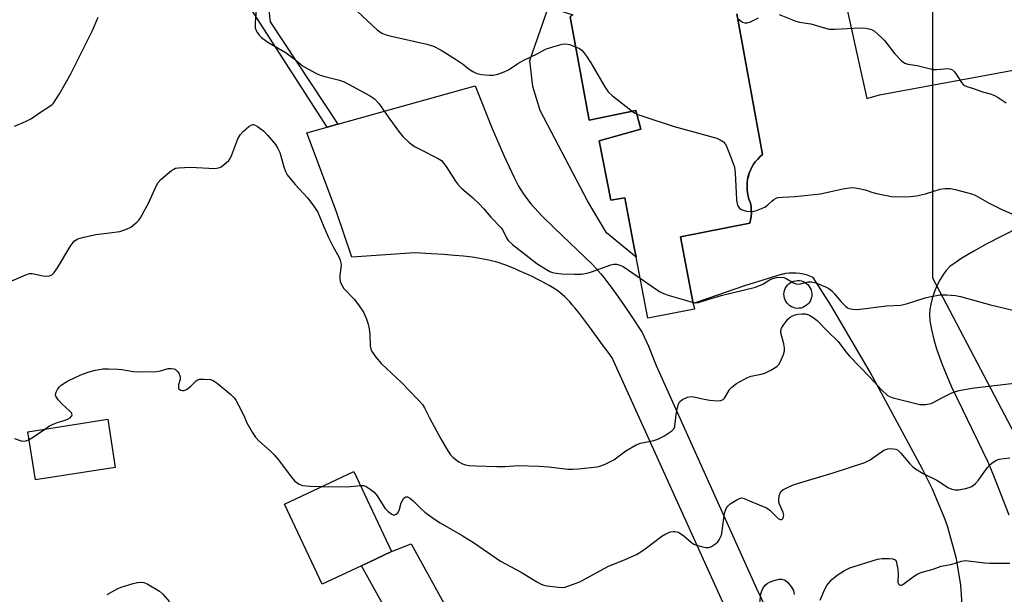
# Model space of a CAD drawing. Units: inches. Extents: x 1297763 to 1303763, y 525449 to 529449.
# Drawn here: x 1298607 to 1298901, y 528861 to 529032 of the extents above; entities that cross this region are included whole.
import ezdxf

# ---------------------------------------------------------------- set-up
doc = ezdxf.new("R2010")
doc.units = ezdxf.units.IN
doc.header["$MEASUREMENT"] = 0
for name, color, linetype in [('BLDG-Footprint', 5, 'Continuous'), ('CULTRL-Pad', 6, 'Continuous'), ('CULTRL-Swimming Pool in Ground', 4, 'Continuous'), ('NTRL-Trees', 3, 'Continuous'), ('TRANS-Driveway', 251, 'Continuous'), ('TRANS-Non Street Sidewalk', 7, 'Continuous'), ('TRANS-Road', 130, 'Continuous'), ('Undefined', 1, 'Continuous')]:
    doc.layers.add(name, color=color, linetype=linetype)

msp = doc.modelspace()

# ---------------------------------------------------------------- linework, layer by layer
at = {"layer": 'BLDG-Footprint', "elevation": 374.94}
msp.add_lwpolyline([(1298821.4, 529033.99), (1298829.12, 528992.01), (1298828.37, 528991.37), (1298827.68, 528990.66), (1298827.04, 528989.9), (1298826.47, 528989.1), (1298825.96, 528988.24), (1298825.53, 528987.36), (1298825.16, 528986.43), (1298824.88, 528985.49), (1298824.67, 528984.52), (1298824.53, 528983.54), (1298824.48, 528982.55), (1298824.51, 528981.56), (1298824.62, 528980.57), (1298824.81, 528979.6), (1298824.92, 528979.17), (1298825.07, 528978.65), (1298825.41, 528977.72), (1298825.51, 528977.5), (1298825.68, 528976.5), (1298825.77, 528975.49), (1298825.78, 528974.47), (1298825.72, 528973.46), (1298825.57, 528972.46), (1298825.36, 528971.49), (1298804.56, 528967.45), (1298808.44, 528947.45), (1298808.76, 528945.83), (1298794.84, 528943.12), (1298791.31, 528961.31), (1298790.64, 528964.75), (1298787.95, 528979.04), (1298783.77, 528978.34), (1298780.31, 528996.06), (1298792.71, 528999.6), (1298791.25, 529005.15), (1298777.28, 529002.3), (1298771.61, 529033.15)], dxfattribs=at)
at = {"layer": 'BLDG-Footprint'}
for points, elevation in [([(1298635.68, 528898.5), (1298611.82, 528894.77), (1298609.57, 528909.18), (1298633.42, 528912.91)], 382.76), ([(1298709.25, 528869.12), (1298697.53, 528863.61), (1298686.3, 528887.5), (1298707.02, 528897.25), (1298718.25, 528873.36)], 382.61)]:
    msp.add_lwpolyline(points, close=True, dxfattribs=dict(at, elevation=elevation))
at = {"layer": 'CULTRL-Pad'}
msp.add_lwpolyline([(1298771.61, 529033.15), (1298777.28, 529002.3), (1298791.25, 529005.15), (1298792.71, 528999.6), (1298780.31, 528996.06), (1298783.77, 528978.34), (1298787.95, 528979.04), (1298790.64, 528964.75), (1298791.31, 528961.31), (1298782.51, 528968.55), (1298776.84, 528978.2), (1298762.65, 529005.16), (1298760.43, 529012.29), (1298759.54, 529020.07), (1298765.81, 529038.24), (1298768.36, 529035.08), (1298772.47, 529033.74)], close=True, dxfattribs=at)
at = {"layer": 'CULTRL-Swimming Pool in Ground'}
msp.add_lwpolyline([(1298840.05, 528946.04), (1298839.47, 528946.03), (1298838.9, 528946.1), (1298838.33, 528946.25), (1298837.8, 528946.47), (1298837.3, 528946.77), (1298836.85, 528947.14), (1298836.45, 528947.56), (1298836.12, 528948.04), (1298835.85, 528948.56), (1298835.66, 528949.1), (1298835.55, 528949.68), (1298835.52, 528950.26), (1298835.57, 528950.83), (1298835.7, 528951.4), (1298835.91, 528951.94), (1298836.19, 528952.45), (1298836.54, 528952.92), (1298836.95, 528953.33), (1298837.41, 528953.68), (1298837.92, 528953.96), (1298838.46, 528954.17), (1298839.03, 528954.3), (1298839.61, 528954.35), (1298840.19, 528954.32), (1298840.76, 528954.22), (1298841.31, 528954.03), (1298841.83, 528953.76), (1298842.3, 528953.43), (1298842.73, 528953.03), (1298843.09, 528952.58), (1298843.39, 528952.09), (1298843.62, 528951.55), (1298843.77, 528950.99), (1298843.84, 528950.41), (1298843.84, 528949.83), (1298843.75, 528949.26), (1298843.58, 528948.7), (1298843.33, 528948.18), (1298843.02, 528947.69), (1298842.63, 528947.25), (1298842.2, 528946.87), (1298841.71, 528946.55), (1298841.18, 528946.3), (1298840.63, 528946.13)], close=True, dxfattribs=at)
at = {"layer": 'NTRL-Trees'}
msp.add_polyline3d([(1298922.07, 528875.03, 0), (1298879.97, 528955.02, 0), (1298879.97, 528997.12, 0), (1298879.97, 529047.64, 0)], dxfattribs=at)
at = {"layer": 'TRANS-Driveway'}
msp.add_lwpolyline([(1298751.78, 528825.36), (1298737.91, 528817.6), (1298709.25, 528869.12), (1298718.25, 528873.36), (1298724.08, 528875.68)], close=True, dxfattribs=at)
at = {"layer": 'TRANS-Non Street Sidewalk'}
msp.add_lwpolyline([(1298702.21, 529001.03), (1298699.04, 529000.14), (1298676.34, 529035.48), (1298675.81, 529039.87), (1298672.93, 529043.27), (1298672.9, 529045.71), (1298680.34, 529046.15), (1298680.99, 529035.04), (1298681.63, 529035.08), (1298681.99, 529031.61)], close=True, dxfattribs=at)
at = {"layer": 'TRANS-Road'}
for points in [[(1298852.27, 529045.15), (1298860.32, 529008.74), (1298864.12, 529009.88), (1298906.17, 529017.65)], [(1298888.89, 528856.05), (1298888.41, 528863.36), (1298887.21, 528870.57), (1298887.08, 528871.17), (1298884.47, 528880.68), (1298883.7, 528882.93), (1298879.96, 528892.05), (1298876.8, 528898.23), (1298861.24, 528926.94), (1298849.56, 528946.94), (1298844.28, 528955.24), (1298843.3, 528955.66), (1298842.3, 528956), (1298841.28, 528956.26), (1298840.24, 528956.45), (1298839.19, 528956.56), (1298838.13, 528956.58), (1298837.07, 528956.53), (1298836.02, 528956.4), (1298834.99, 528956.19), (1298834.72, 528956.12), (1298829.19, 528954.46), (1298823.69, 528952.72), (1298818.22, 528950.91), (1298812.77, 528949.01), (1298808.44, 528947.45), (1298804.56, 528967.45), (1298825.36, 528971.49), (1298825.57, 528972.46), (1298825.72, 528973.46), (1298825.79, 528974.47), (1298825.77, 528975.49), (1298825.68, 528976.5), (1298825.51, 528977.49), (1298825.41, 528977.72), (1298825.07, 528978.65), (1298824.92, 528979.17), (1298824.81, 528979.6), (1298824.62, 528980.57), (1298824.51, 528981.56), (1298824.48, 528982.55), (1298824.53, 528983.54), (1298824.66, 528984.52), (1298824.87, 528985.49), (1298825.16, 528986.43), (1298825.52, 528987.36), (1298825.96, 528988.24), (1298826.47, 528989.1), (1298827.04, 528989.9), (1298827.68, 528990.66), (1298828.37, 528991.37), (1298829.12, 528992.01), (1298821.4, 529033.99)], [(1298831.11, 528827.69), (1298784.21, 528931.27), (1298782.98, 528932.91), (1298781.6, 528934.76), (1298777.39, 528940.53), (1298775.91, 528942.53), (1298774.4, 528944.5), (1298773.09, 528946.13), (1298772.25, 528947.12), (1298771.49, 528947.97), (1298770.74, 528948.76), (1298770.05, 528949.43), (1298769.29, 528950.13), (1298768.6, 528950.71), (1298767.91, 528951.24), (1298767.2, 528951.73), (1298766.34, 528952.27), (1298765.36, 528952.85), (1298764.28, 528953.46), (1298763.12, 528954.08), (1298761.78, 528954.77), (1298760.49, 528955.41), (1298759.16, 528956.04), (1298757.8, 528956.67), (1298756.44, 528957.27), (1298755.2, 528957.8), (1298753.86, 528958.34), (1298752.67, 528958.8), (1298751.53, 528959.22), (1298750.43, 528959.6), (1298749.4, 528959.92), (1298748.54, 528960.16), (1298747.68, 528960.36), (1298746.71, 528960.57), (1298745.69, 528960.77), (1298744.64, 528960.95), (1298742.33, 528961.29), (1298739.79, 528961.59), (1298737.03, 528961.86), (1298733.83, 528962.11), (1298730.22, 528962.34), (1298725.19, 528962.63), (1298706.41, 528961.32), (1298701.81, 528974.85), (1298692.93, 528998.43), (1298699.04, 529000.14), (1298702.21, 529001.03), (1298743.26, 529012.51), (1298748.32, 528999.82), (1298751.86, 528991.46), (1298754.85, 528985.14), (1298756.22, 528982.58), (1298757.54, 528980.38), (1298758.54, 528978.96), (1298759.91, 528977.24), (1298763.3, 528973.55), (1298766.82, 528970.08), (1298778.43, 528959.03), (1298779.22, 528958.17), (1298780.01, 528957.26), (1298780.82, 528956.31), (1298781.7, 528955.22), (1298782.59, 528954.09), (1298783.56, 528952.81), (1298785.45, 528950.22), (1298787.59, 528947.16), (1298789.9, 528943.75), (1298793.15, 528938.86), (1298795.01, 528934.71), (1298797.34, 528928.96), (1298827.3, 528862.29), (1298851.22, 528812.91)], [(1298905.76, 528970.17), (1298895.95, 528965.17), (1298892.29, 528963.16), (1298888.72, 528961.02), (1298886.64, 528959.66), (1298885.12, 528958.5), (1298883.97, 528957.36), (1298883.16, 528956.26), (1298882.18, 528954.62), (1298881.25, 528952.72), (1298880.55, 528951.02), (1298879.84, 528948.95), (1298879.39, 528947.26), (1298879.1, 528945.67), (1298879.01, 528944.25), (1298879.16, 528942.28), (1298879.6, 528939.68), (1298880.28, 528936.73), (1298881.06, 528933.98), (1298882.77, 528929.21), (1298885.53, 528922.8), (1298888.74, 528915.96), (1298896.34, 528900.34), (1298897.95, 528896.54), (1298902.7, 528884.29)]]:
    msp.add_lwpolyline(points, dxfattribs=at)
at = {"layer": 'Undefined'}
for points, elevation in [([(1298677.84, 529035.45), (1298677.47, 529031.3), (1298677.53, 529029.86), (1298677.81, 529029.08), (1298678.23, 529028.33), (1298678.73, 529027.64), (1298679.36, 529027), (1298681.24, 529025.53), (1298685.54, 529023.11), (1298686.77, 529022.34), (1298689.58, 529020.29), (1298691.66, 529018.49), (1298693.19, 529017.56), (1298695.58, 529016.31), (1298696.94, 529015.69), (1298698.36, 529015.28), (1298702.69, 529014.23), (1298704.07, 529013.74), (1298711.7, 529009.59), (1298713.12, 529008.68), (1298714.49, 529007.28), (1298717.27, 529003.22), (1298720.37, 528998.93), (1298721.65, 528997.35), (1298723.52, 528995.63), (1298725.09, 528994.43), (1298726.86, 528993.48), (1298731.99, 528990.95), (1298733.15, 528990.17), (1298733.92, 528989.32), (1298734.6, 528988.38), (1298737.39, 528984), (1298738.24, 528982.84), (1298739.28, 528981.84), (1298742.4, 528979.18), (1298744.5, 528977.15), (1298745.7, 528975.89), (1298747.89, 528973.3), (1298750.97, 528970.13), (1298751.62, 528969.2), (1298752.68, 528966.94), (1298753.14, 528966.26), (1298754.44, 528965.1), (1298761.7, 528959.48), (1298764.6, 528957.63), (1298765.6, 528957.09), (1298766.37, 528956.78), (1298767.45, 528956.55), (1298769.11, 528956.34), (1298772.93, 528956.24), (1298775, 528956.27), (1298776.71, 528956.53), (1298778.05, 528956.94), (1298783.83, 528959.03), (1298784.66, 528959.23), (1298785.47, 528959.22), (1298786.5, 528958.97), (1298787.51, 528958.5), (1298792.53, 528955.01)], 378), ([(1298708.11, 529034.78), (1298713.98, 529029.3), (1298714.66, 529028.74), (1298715.36, 529028.3), (1298716.38, 529027.88), (1298717.76, 529027.49), (1298728.83, 529024.93), (1298730.79, 529024.35), (1298733.13, 529023.15), (1298737.36, 529020.48), (1298739.44, 529019.09), (1298741.43, 529017.53), (1298742.56, 529016.77), (1298743.74, 529016.23), (1298745.14, 529015.94), (1298747.45, 529015.69), (1298748.59, 529015.69), (1298750.01, 529016.01), (1298751.95, 529016.69), (1298753.22, 529017.34), (1298756.04, 529019.19), (1298757.74, 529020.16), (1298761.74, 529022.05), (1298764.28, 529023.46), (1298766.45, 529024.2), (1298769.23, 529024.95), (1298770.34, 529025.07), (1298771.44, 529024.86), (1298773.25, 529024.21)], 376), ([(1298834.06, 529033.8), (1298839.08, 529031.82), (1298840.19, 529031.57), (1298843.51, 529031.06), (1298847.91, 529029.74), (1298849.02, 529029.48), (1298850.78, 529029.43), (1298858.21, 529029.86), (1298859.95, 529029.75), (1298861.36, 529029.5), (1298861.87, 529029.29), (1298862.58, 529028.82), (1298864.79, 529026.91), (1298865.56, 529026.02), (1298868.61, 529022.07), (1298870.56, 529020.05), (1298871.63, 529019.26), (1298872.51, 529018.96), (1298875.33, 529018.56), (1298880.12, 529017.42), (1298881.21, 529017.38), (1298884.47, 529017.66), (1298885.43, 529017.53), (1298885.9, 529017.27), (1298886.51, 529016.68), (1298887.03, 529015.99), (1298888.55, 529013.53), (1298889.09, 529012.9), (1298889.5, 529012.6), (1298890.22, 529012.32), (1298892.18, 529011.77), (1298894.59, 529010.82), (1298897.13, 529010.13), (1298898.23, 529009.73), (1298899.49, 529009.02), (1298901.94, 529007.46)], 374), ([(1298821.62, 529032.76), (1298822.41, 529032.08), (1298823.11, 529031.59), (1298823.81, 529031.35), (1298824.51, 529031.31), (1298825.53, 529031.61), (1298827.88, 529032.81)], 374), ([(1298773.25, 529024.21), (1298774.39, 529023.7), (1298775.07, 529023.22), (1298775.65, 529022.59), (1298776.52, 529021.43), (1298777.79, 529019.43), (1298781.95, 529012.18), (1298782.95, 529010.71), (1298784.26, 529009.52), (1298790.12, 529004.92)], 376), ([(1298790.12, 529004.92), (1298790.86, 529004.41), (1298791.54, 529004.07)], 376), ([(1298791.54, 529004.07), (1298793.33, 529003.41), (1298802.7, 529000.33), (1298815.42, 528996.86), (1298816.5, 528996.43), (1298817.41, 528995.83), (1298817.95, 528995.23), (1298818.36, 528994.48), (1298820.28, 528989.57), (1298820.72, 528988.18), (1298820.92, 528986.44), (1298821.32, 528978.51), (1298821.42, 528977.64), (1298821.63, 528976.87), (1298822.12, 528976.05), (1298822.76, 528975.62), (1298824.34, 528975.1), (1298825.78, 528975.01)], 376), ([(1298604.82, 528954.28), (1298608.92, 528956.07), (1298610.02, 528956.42), (1298610.87, 528956.45), (1298614.07, 528955.76), (1298615.23, 528955.64), (1298616.05, 528955.73), (1298616.69, 528956.06), (1298617.45, 528956.75), (1298618.43, 528958.13), (1298622.42, 528964.86), (1298623.55, 528966.16), (1298624.46, 528966.8), (1298625.85, 528967.24), (1298629.93, 528968.12), (1298633.95, 528968.58), (1298637.06, 528969.03), (1298639.02, 528969.65), (1298640.33, 528970.3), (1298642.14, 528971.78), (1298642.74, 528972.42), (1298643.22, 528973.13), (1298645.71, 528977.7), (1298647.95, 528982.58), (1298648.52, 528983.61), (1298649.28, 528984.5), (1298651.31, 528986.26), (1298652.47, 528987.2), (1298653.2, 528987.67), (1298653.72, 528987.88), (1298654.58, 528988.04), (1298658.16, 528988.22), (1298665.45, 528987.86), (1298666.56, 528987.99), (1298667.32, 528988.35), (1298668.97, 528989.58), (1298669.6, 528990.18), (1298669.93, 528990.63), (1298670.53, 528991.91), (1298672.35, 528996.7), (1298672.99, 528997.92), (1298674, 528999), (1298675.59, 529000.35), (1298676.29, 529000.79), (1298676.76, 529000.93), (1298676.99, 529000.92), (1298677.45, 529000.78), (1298678.15, 529000.42), (1298679.97, 528999.12), (1298681.2, 528997.83), (1298683.56, 528995.01), (1298684.3, 528993.83), (1298684.9, 528992.57), (1298686.02, 528988.36), (1298686.54, 528986.97), (1298687.08, 528985.94), (1298689.43, 528983.05), (1298693.15, 528979.02), (1298695.03, 528976.56), (1298696.2, 528974.76), (1298697.97, 528970.44), (1298699.42, 528967.2), (1298700.8, 528964.45), (1298702.46, 528961.44), (1298702.91, 528960.42), (1298703.1, 528959.67), (1298703.17, 528958.87), (1298702.8, 528955.97), (1298702.76, 528955.13), (1298702.91, 528954.1), (1298703.19, 528953.37), (1298704.04, 528952), (1298707.05, 528948.76), (1298708.33, 528947.11), (1298709.84, 528944.89), (1298710.66, 528943.11), (1298711.29, 528941.27), (1298711.58, 528939.92), (1298711.77, 528938.25), (1298711.84, 528934.81), (1298712.03, 528933.86), (1298712.36, 528933.16), (1298713.57, 528931.49), (1298715.25, 528929.42), (1298721.24, 528923.85), (1298726.31, 528918.59), (1298727.46, 528917.29), (1298728.06, 528916.34), (1298729.65, 528913.08), (1298732.97, 528907.06), (1298735.09, 528903.47), (1298735.92, 528902.27), (1298736.71, 528901.47), (1298738.4, 528900.22), (1298739.41, 528899.61), (1298740.4, 528899.25), (1298741.46, 528899.08), (1298743.41, 528898.94), (1298749.69, 528898.81), (1298752.07, 528898.82), (1298756.11, 528899.05), (1298762.32, 528898.9), (1298765.16, 528898.68), (1298770.92, 528898.03), (1298772.4, 528897.94), (1298774.14, 528898.06), (1298779.64, 528898.67), (1298780.75, 528898.93), (1298782.08, 528899.47), (1298784.66, 528900.77), (1298788.29, 528903.41), (1298791.32, 528905.22), (1298792.67, 528905.72), (1298796.68, 528906.57), (1298797.79, 528906.9), (1298799.6, 528907.86), (1298802.05, 528909.45), (1298802.61, 528910.04), (1298802.91, 528910.77), (1298803.05, 528911.59), (1298803.29, 528914.36), (1298803.69, 528916.36), (1298804, 528917.45), (1298804.37, 528918.17), (1298805.19, 528918.83), (1298806.71, 528919.52), (1298807.77, 528919.71), (1298808.59, 528919.61), (1298811.65, 528918.89), (1298813.37, 528918.61), (1298815.66, 528918.38), (1298816.7, 528918.5), (1298817.33, 528918.84), (1298817.71, 528919.22), (1298819.39, 528921.86), (1298819.92, 528922.52), (1298821.31, 528923.53), (1298824.61, 528925.38), (1298825.68, 528925.74), (1298828.73, 528926.4), (1298829.82, 528926.71), (1298831.65, 528927.59), (1298833.36, 528928.64), (1298833.95, 528929.23), (1298834.5, 528930.19), (1298835.37, 528932.29), (1298835.65, 528933.36), (1298835.65, 528934.24), (1298835.49, 528935.41), (1298834.63, 528938.72), (1298834.61, 528939.43), (1298834.82, 528940.15), (1298835.26, 528940.9), (1298836.15, 528942.1), (1298836.73, 528942.79), (1298837.37, 528943.38), (1298838.08, 528943.77), (1298838.86, 528944.06), (1298839.69, 528944.27), (1298840.85, 528944.43), (1298841.9, 528944.39), (1298842.98, 528944.05), (1298844.27, 528943.34), (1298845.4, 528942.43), (1298848.6, 528939.08), (1298851.74, 528936.09), (1298854.01, 528933.09), (1298855.14, 528931.78), (1298861.22, 528925.5), (1298864.72, 528921.66), (1298866.4, 528920.13), (1298867.1, 528919.68), (1298868.17, 528919.28), (1298876.13, 528917.33), (1298876.98, 528917.26), (1298877.84, 528917.31), (1298879.52, 528917.63), (1298880.32, 528917.98), (1298882.89, 528919.39), (1298885.71, 528920.79), (1298886.77, 528921.22), (1298887.9, 528921.51), (1298891.7, 528922.14), (1298905.98, 528923.91)], 380), ([(1298825.78, 528975.01), (1298826.48, 528975.07), (1298827.31, 528975.27), (1298829.79, 528976.29), (1298830.75, 528976.92), (1298831.93, 528978.07), (1298832.53, 528978.55), (1298833.19, 528978.94), (1298833.69, 528979.12), (1298835.11, 528979.3), (1298838.92, 528979.5), (1298846.44, 528980.26), (1298853.15, 528981.75), (1298855.12, 528982.09), (1298856.24, 528982.13), (1298857.91, 528981.89), (1298859.83, 528981.44), (1298862.04, 528980.63), (1298863.16, 528980.33), (1298867.7, 528979.47), (1298869.43, 528979.32), (1298873.32, 528979.5), (1298875.11, 528979.66), (1298877.82, 528980.26), (1298882.24, 528981.64), (1298883.63, 528981.82), (1298885.3, 528981.8), (1298886.73, 528981.53), (1298890.43, 528980.6), (1298891.55, 528980.27), (1298892.62, 528979.84), (1298896.89, 528977.43), (1298900.66, 528975.61), (1298905.02, 528973.65)], 376), ([(1298792.53, 528955.01), (1298796.84, 528952.08), (1298798.53, 528950.99), (1298799.52, 528950.44), (1298801.17, 528949.85), (1298805.45, 528948.72), (1298808.38, 528947.76)], 378), ([(1298808.38, 528947.76), (1298809.02, 528947.69), (1298810.03, 528947.82), (1298812.77, 528948.72), (1298816.77, 528949.88), (1298827.04, 528952.36), (1298829.19, 528953.26), (1298831.43, 528954.61), (1298832.18, 528954.96), (1298833.27, 528955.27), (1298834.69, 528955.38), (1298835.5, 528955.26), (1298836.23, 528954.97), (1298838.36, 528953.61), (1298839.08, 528953.32), (1298840.07, 528953.29), (1298842.79, 528953.93), (1298843.77, 528953.99), (1298845.07, 528953.67), (1298847.97, 528952.46), (1298848.97, 528951.95), (1298849.87, 528951.24), (1298850.67, 528950.38), (1298852.53, 528948.08), (1298853.9, 528946.67), (1298854.55, 528946.21), (1298855.03, 528945.99), (1298856.05, 528945.77), (1298857.13, 528945.7), (1298858.26, 528945.75), (1298866.21, 528946.82), (1298870.41, 528947.02), (1298872.43, 528947.5), (1298877.69, 528949.14), (1298879.06, 528949.49), (1298882.09, 528950.03), (1298884.15, 528950.03), (1298886.83, 528949.84), (1298888.26, 528949.59), (1298897.23, 528947.06), (1298911.92, 528943.64)], 378), ([(1298614.62, 528909.97), (1298616.05, 528910.89), (1298617.58, 528911.64), (1298618.64, 528912.02), (1298620.16, 528912.38), (1298621.51, 528912.93), (1298622.23, 528913.35), (1298622.73, 528913.87), (1298622.84, 528914.26), (1298622.57, 528914.85), (1298622.03, 528915.44), (1298619.87, 528917.41), (1298618.64, 528918.71), (1298617.98, 528919.61), (1298617.83, 528920.07), (1298617.83, 528920.31), (1298618.06, 528921.03), (1298618.47, 528921.77), (1298618.96, 528922.47), (1298619.54, 528923.08), (1298621.22, 528924.14), (1298624.06, 528925.6), (1298625.88, 528926.39), (1298627.9, 528927.08), (1298629.8, 528927.59), (1298631.97, 528927.97), (1298633.68, 528928), (1298636.55, 528927.88), (1298637.67, 528927.74), (1298640.99, 528927.12), (1298642.74, 528927.04), (1298648.07, 528927.2), (1298649.23, 528927.4), (1298651.53, 528928.02), (1298652.37, 528928.1), (1298653.16, 528928), (1298653.63, 528927.82), (1298654.19, 528927.3), (1298654.64, 528926.62), (1298654.96, 528925.88), (1298655.07, 528925.36), (1298655.04, 528924.81), (1298654.63, 528923.16), (1298654.55, 528922.47), (1298654.63, 528922.08), (1298654.75, 528921.92), (1298655.31, 528921.58), (1298655.78, 528921.47), (1298656.25, 528921.47), (1298656.94, 528921.76), (1298658.23, 528922.78), (1298659.88, 528924.37), (1298660.33, 528924.67), (1298660.83, 528924.83), (1298662.22, 528924.91), (1298664.19, 528924.76), (1298664.98, 528924.51), (1298666.15, 528923.7), (1298670.2, 528920.34), (1298671.22, 528919.33), (1298671.7, 528918.62), (1298672.52, 528917.09), (1298674.07, 528913.97), (1298675.02, 528911.83), (1298676.64, 528909.01), (1298677.61, 528907.53), (1298678.62, 528906.45), (1298681.98, 528903.5), (1298683.22, 528902.25), (1298684.36, 528900.88), (1298688.31, 528895.59), (1298689.28, 528894.47), (1298690.4, 528893.64), (1298691.15, 528893.28), (1298691.69, 528893.14), (1298693.95, 528892.87), (1298697.54, 528892.79)], 382), ([(1298609.94, 528906.81), (1298611.25, 528907.63), (1298614.62, 528909.97)], 382), ([(1298605.57, 528907.19), (1298607.57, 528906.45), (1298608.02, 528906.35), (1298609.03, 528906.46), (1298609.94, 528906.81)], 382), ([(1298708.96, 528893.12), (1298709.91, 528893.1), (1298710.69, 528892.84), (1298711.89, 528892.04), (1298713.03, 528891.1), (1298713.95, 528890), (1298716.23, 528886.31), (1298717.22, 528885.31), (1298718.33, 528884.54), (1298718.78, 528884.36), (1298719.21, 528884.36), (1298719.61, 528884.53), (1298720.15, 528884.97), (1298720.54, 528885.66), (1298721.17, 528887.91), (1298721.52, 528888.66), (1298721.96, 528889.28), (1298722.29, 528889.59), (1298722.65, 528889.75), (1298723.07, 528889.69), (1298723.74, 528889.31), (1298724.64, 528888.6), (1298726.94, 528886.28), (1298728.25, 528885.13), (1298731.09, 528883.07), (1298732.8, 528881.95), (1298739.38, 528878.13), (1298743.03, 528875.85), (1298750.77, 528870.52), (1298756.98, 528867.18), (1298761.69, 528864.27), (1298762.96, 528863.59), (1298763.78, 528863.32), (1298764.64, 528863.16), (1298768.13, 528862.71), (1298769.29, 528862.65), (1298770.13, 528862.77), (1298770.96, 528863.01), (1298774.5, 528864.33), (1298782.87, 528868.86), (1298788.08, 528871.01), (1298791.43, 528872.52), (1298792.44, 528873.13), (1298794.4, 528874.49), (1298798.98, 528877.97), (1298800.24, 528878.67), (1298801.59, 528879.21), (1298802.42, 528879.37), (1298802.97, 528879.39), (1298803.64, 528879.28), (1298804.33, 528879), (1298805.65, 528878.1), (1298807.88, 528876.04), (1298808.62, 528875.62), (1298809.44, 528875.3), (1298811.14, 528874.77), (1298812.27, 528874.53), (1298813.09, 528874.58), (1298813.87, 528874.9), (1298815.11, 528875.67), (1298815.76, 528876.24), (1298816.21, 528876.91), (1298816.67, 528877.91), (1298816.93, 528878.7), (1298817.09, 528879.55), (1298817.61, 528884.16), (1298817.93, 528885.48), (1298818.32, 528886.45), (1298818.83, 528887.07), (1298819.49, 528887.59), (1298821.44, 528888.83), (1298822.42, 528889.3), (1298822.92, 528889.4), (1298823.6, 528889.26), (1298825.92, 528888.21), (1298830.32, 528886.4), (1298831.28, 528885.75), (1298833.8, 528883.29), (1298834.43, 528882.95), (1298834.82, 528882.94), (1298834.99, 528883.03), (1298835.26, 528883.37), (1298835.42, 528883.83), (1298835.45, 528884.24), (1298835.25, 528885.05), (1298834.19, 528887.52), (1298834.04, 528888.08), (1298834.01, 528888.91), (1298834.14, 528890.03), (1298834.36, 528890.81), (1298834.6, 528891.27), (1298835.18, 528891.8), (1298836.94, 528892.75), (1298838.55, 528893.4), (1298850.26, 528896.89), (1298859.67, 528899.93), (1298861.24, 528900.73), (1298865.42, 528903.62), (1298866.53, 528904.1), (1298867.33, 528904.16), (1298868.14, 528904.09), (1298868.93, 528903.92), (1298869.41, 528903.71), (1298869.85, 528903.39), (1298870.45, 528902.77), (1298873.15, 528899.54), (1298873.94, 528898.77), (1298874.81, 528898.1), (1298877.16, 528896.64), (1298881.43, 528894.56), (1298884.45, 528892.55), (1298885.69, 528892), (1298886.72, 528891.76), (1298887.83, 528891.8), (1298889.8, 528892.16), (1298890.88, 528892.46), (1298891.63, 528892.85), (1298892.73, 528893.73), (1298893.62, 528894.67), (1298894.6, 528895.94), (1298896.33, 528898.5), (1298897.12, 528899.35), (1298898.06, 528900.08), (1298899.06, 528900.69), (1298899.87, 528900.97), (1298901.3, 528901.21), (1298903.05, 528901.33)], 382), ([(1298697.54, 528892.79), (1298704.85, 528892.73), (1298708.96, 528893.12)], 382), ([(1298846.33, 528858.87), (1298847.73, 528862.16), (1298848.29, 528863.18), (1298849.72, 528864.88), (1298851.39, 528866.34), (1298853.66, 528867.74), (1298855.24, 528868.51), (1298863.52, 528871.1), (1298864.92, 528871.29), (1298866.98, 528871.26), (1298868.09, 528871.14), (1298868.75, 528870.85), (1298869.01, 528870.48), (1298869.18, 528870), (1298869.51, 528868.03), (1298869.63, 528866.57), (1298869.59, 528864.09), (1298869.85, 528863.54), (1298870.3, 528863.32), (1298870.63, 528863.37), (1298871.03, 528863.56), (1298874.49, 528866.08), (1298875.49, 528866.69), (1298876.18, 528867), (1298877.16, 528867.33), (1298880.14, 528868.09), (1298882.53, 528868.99), (1298885.37, 528869.51), (1298888.56, 528870.51), (1298889.7, 528870.66), (1298890.58, 528870.63), (1298895.59, 528870.02), (1298897.04, 528869.93), (1298903.04, 528869.93)], 384), ([(1298633.27, 528860.53), (1298636.45, 528862.37), (1298637.77, 528862.87), (1298641, 528863.8), (1298642.34, 528864.09), (1298643.42, 528864.2), (1298644.2, 528864.14), (1298645.23, 528863.74), (1298648.92, 528861.5), (1298649.79, 528860.76), (1298651.94, 528858.35)], 384), ([(1298828.3, 528857.94), (1298828.63, 528860.78), (1298828.89, 528861.59), (1298829.26, 528862.37), (1298829.92, 528863.3), (1298830.51, 528863.78), (1298831.25, 528864.18), (1298832.64, 528864.71), (1298834.06, 528865.09), (1298834.86, 528865.11), (1298835.84, 528864.82), (1298836.71, 528864.11), (1298837.82, 528862.75), (1298838.35, 528861.73), (1298838.58, 528860.58)], 384)]:
    msp.add_lwpolyline(points, dxfattribs=dict(at, elevation=elevation))
msp.add_polyline3d([(1298605.59, 529000.47, 378), (1298608.85, 529001.88, 378), (1298610.7, 529002.77, 378), (1298613, 529004.47, 378), (1298616.14, 529006.41, 378), (1298616.82, 529006.95, 378), (1298617.19, 529007.35, 378), (1298619.02, 529010.16, 378), (1298622.39, 529016.08, 378), (1298628.93, 529029.08, 378), (1298630.59, 529033.05, 378)], dxfattribs=at)

doc.saveas('drawing.dxf')
